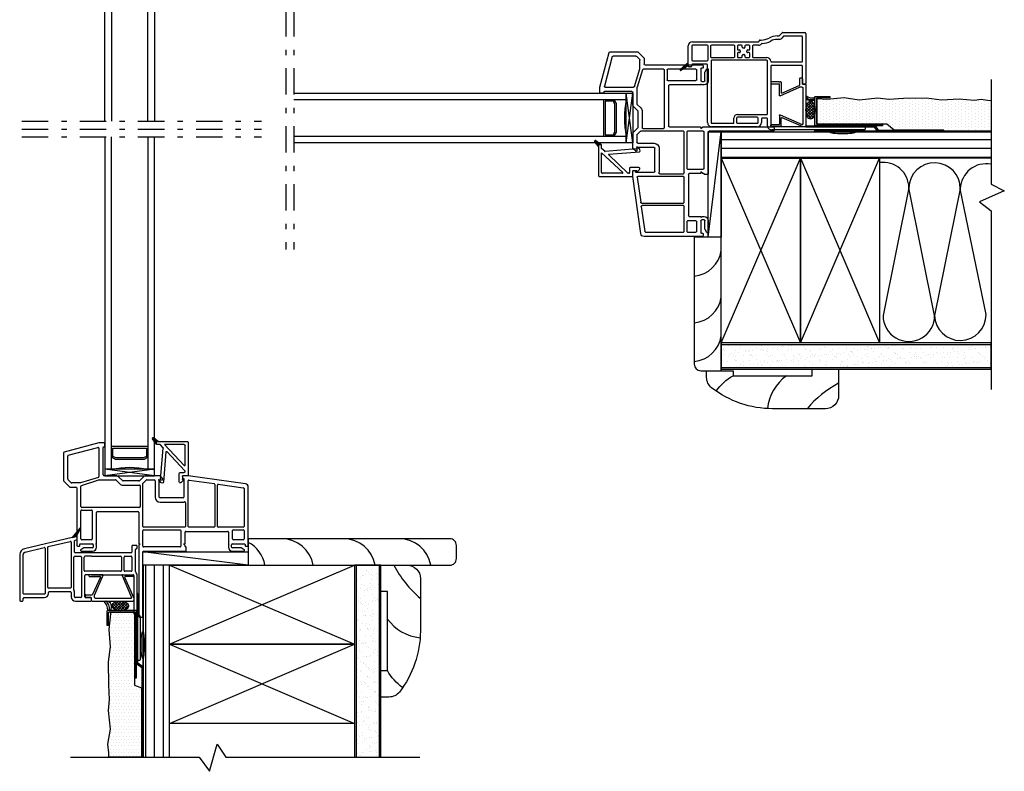
# Model space of a CAD drawing. Units: inches. Extents: x 531.6 to 555.2, y -16.4 to 27.2.
# Drawn here: x 536.6 to 555.2, y 2.7 to 16.9 of the extents above; entities that cross this region are included whole.
import ezdxf

# ---------------------------------------------------------------- set-up
doc = ezdxf.new("R2010")
doc.units = ezdxf.units.IN
doc.header["$MEASUREMENT"] = 0
doc.linetypes.add('DASHDOT', pattern=[1, 0.5, -0.25, 0, -0.25])
for name, color, linetype in [('Bullnose', 7, 'Continuous'), ('Center Line', 7, 'Continuous'), ('Glazing Bead 1', 7, 'Continuous'), ('IG Unit', 7, 'Continuous'), ('Stucco', 7, 'Continuous'), ('Trim Brickmould 8367', 7, 'Continuous'), ('WALL', 7, 'Continuous'), ('Weather Barier', 7, 'Continuous')]:
    doc.layers.add(name, color=color, linetype=linetype)

# ---------------------------------------------------------------- blocks, each defined once
blk = doc.blocks.new('TBM8367')
at = {"layer": 'Trim Brickmould 8367', "linetype": 'Continuous', "lineweight": -3}
h = blk.add_hatch(dxfattribs=at)
h.set_pattern_fill('MSTN', style=0, pattern_type=2)
h.set_pattern_definition([(45, (204.079481, 87.754196), (0.0141421356, -0.0141421356), [])])
h.paths.add_polyline_path([(198.798, 16.894), (198.881, 16.752, -0.132558), (198.882, 16.747, -0.414214), (198.872, 16.737, -0.221695), (198.864, 16.74), (198.735, 16.894)])
at = {"layer": 'Trim Brickmould 8367', "color": 7, "linetype": 'Continuous', "lineweight": -3}
for p, q in [((199.946, 18.474), (199.946, 20.229)), ((199.961, 20.244), (199.996, 20.244)), ((200.011, 20.229), (200.011, 18.474)), ((198.166, 18.682), (198.166, 19.104)), ((198.181, 19.119), (199.131, 19.119)), ((198.231, 19.039), (198.231, 18.709)), ((198.706, 19.054), (198.246, 19.054)), ((198.721, 18.474), (198.721, 19.039)), ((198.786, 19.039), (198.786, 18.474)), ((199.131, 19.054), (198.801, 19.054)), ((199.146, 19.104), (199.146, 19.069)), ((198.225, 18.617), (198.17, 18.671)), ((198.235, 18.698), (198.271, 18.663)), ((198.229, 18.576), (198.229, 18.606)), ((198.294, 18.606), (198.294, 18.576)), ((198.638, 18.124), (198.638, 18.379)), ((198.688, 18.379), (198.688, 17.339)), ((199.704, 18.394), (198.703, 18.394)), ((198.801, 18.459), (199.931, 18.459)), ((199.719, 17.824), (199.719, 18.379)), ((199.784, 18.379), (199.784, 18.294)), ((199.931, 18.394), (199.799, 18.394)), ((198.307, 18.253), (198.307, 18.274)), ((198.323, 18.238), (198.322, 18.238)), ((198.338, 16.974), (198.338, 18.223)), ((198.403, 18.223), (198.403, 18.124)), ((198.418, 18.109), (198.623, 18.109)), ((199.769, 18.199), (199.769, 17.824)), ((199.869, 18.214), (199.784, 18.214)), ((199.799, 18.279), (199.869, 18.279)), ((199.884, 17.824), (199.884, 18.199)), ((199.949, 18.199), (199.949, 17.339)), ((198.403, 18.044), (198.403, 17.982)), ((198.48, 18.059), (198.418, 18.059)), ((198.418, 17.967), (198.443, 17.967)), ((198.443, 17.917), (198.418, 17.917)), ((198.458, 17.952), (198.458, 17.932)), ((198.495, 18.019), (198.495, 18.044)), ((198.53, 18.004), (198.51, 18.004)), ((198.545, 18.044), (198.545, 18.019)), ((198.623, 18.059), (198.56, 18.059)), ((198.583, 17.932), (198.583, 17.952)), ((198.598, 17.967), (198.623, 17.967)), ((198.623, 17.917), (198.598, 17.917)), ((198.638, 17.982), (198.638, 18.044)), ((198.403, 17.902), (198.403, 17.839)), ((198.403, 17.759), (198.403, 17.332)), ((198.418, 17.824), (198.48, 17.824)), ((198.623, 17.774), (198.418, 17.774)), ((198.495, 17.839), (198.495, 17.864)), ((198.51, 17.879), (198.53, 17.879)), ((198.545, 17.864), (198.545, 17.839)), ((198.56, 17.824), (198.623, 17.824)), ((198.638, 17.839), (198.638, 17.902)), ((198.638, 17.332), (198.638, 17.759)), ((199.784, 17.809), (199.869, 17.809)), ((199.869, 17.759), (199.784, 17.759)), ((199.884, 17.339), (199.884, 17.744)), ((198.403, 17.252), (198.403, 16.974)), ((198.418, 17.317), (198.623, 17.317)), ((198.683, 17.267), (198.418, 17.267)), ((198.698, 16.974), (198.698, 17.252)), ((198.703, 17.324), (199.869, 17.324)), ((198.763, 17.244), (198.763, 16.974)), ((199.869, 17.259), (198.778, 17.259)), ((198.418, 16.959), (198.683, 16.959)), ((198.735, 16.894), (198.418, 16.894)), ((198.798, 16.894), (198.735, 16.894)), ((198.778, 16.959), (198.798, 16.959)), ((198.813, 16.944), (198.813, 16.909))]:
    blk.add_line(p, q, dxfattribs=at)
at = {"layer": 'Trim Brickmould 8367', "color": 7, "linetype": 'Continuous', "lineweight": -3, "ltscale": 1000}
for p, q in [((198.864, 16.74), (198.735, 16.894)), ((198.798, 16.894), (198.881, 16.752))]:
    blk.add_line(p, q, dxfattribs=at)
at = {"layer": 'Trim Brickmould 8367', "color": 7, "linetype": 'Continuous', "lineweight": -3}
for centre, radius, start, end in [((199.961, 20.229), 0.015, 90, 180), ((199.996, 20.229), 0.015, 0, 90), ((198.181, 19.104), 0.015, 90, 180), ((198.246, 19.039), 0.015, 90, 180), ((198.706, 19.039), 0.015, 0, 90), ((198.801, 19.039), 0.015, 90, 180), ((199.131, 19.104), 0.015, 0, 90), ((199.131, 19.069), 0.015, 270, 0), ((198.181, 18.682), 0.015, 180, 204.4693), ((198.181, 18.682), 0.015, 204.4693, 224.9997), ((198.246, 18.709), 0.015, 180, 224.9997), ((198.214, 18.606), 0.08, 0, 44.9997), ((198.214, 18.606), 0.015, 360, 44.9997), ((198.542, 18.576), 0.313, 180, 208.9077), ((198.542, 18.576), 0.248, 180, 208.9077), ((198.706, 18.474), 0.015, 277.2567, 360), ((198.801, 18.474), 0.015, 180, 270), ((199.931, 18.474), 0.015, 270, 0), ((199.931, 18.474), 0.08, 270, 0), ((197.994, 18.274), 0.313, 360, 28.9077), ((197.994, 18.274), 0.378, 2.8364, 28.9077), ((198.386, 18.293), 0.015, 182.8364, 228.0397), ((198.323, 18.223), 0.08, 0, 48.0397), ((198.718, 18.379), 0.08, 97.2567, 180), ((198.703, 18.379), 0.015, 90, 180), ((199.704, 18.379), 0.015, 0, 90), ((199.799, 18.379), 0.015, 90, 180), ((199.799, 18.294), 0.015, 180, 270), ((198.322, 18.253), 0.015, 180, 270), ((198.323, 18.223), 0.015, 0, 90), ((198.418, 18.124), 0.015, 180, 270), ((198.623, 18.124), 0.015, 270, 0), ((199.784, 18.199), 0.015, 90, 180), ((199.869, 18.199), 0.08, 0, 90), ((199.869, 18.199), 0.015, 0, 90), ((198.418, 18.044), 0.015, 90, 180), ((198.418, 17.982), 0.015, 180, 270), ((198.418, 17.902), 0.015, 90, 180), ((198.443, 17.952), 0.015, 0, 90), ((198.443, 17.932), 0.015, 270, 0), ((198.48, 18.044), 0.015, 0, 90), ((198.51, 18.019), 0.015, 180, 270), ((198.53, 18.019), 0.015, 270, 360), ((198.56, 18.044), 0.015, 90, 180), ((198.598, 17.952), 0.015, 90, 180), ((198.598, 17.932), 0.015, 180, 270), ((198.623, 18.044), 0.015, 0, 90), ((198.623, 17.982), 0.015, 270, 0), ((198.623, 17.902), 0.015, 0, 90), ((198.418, 17.839), 0.015, 180, 270), ((198.418, 17.759), 0.015, 90, 180), ((198.48, 17.839), 0.015, 270, 0), ((198.51, 17.864), 0.015, 90, 180), ((198.53, 17.864), 0.015, 360, 90), ((198.56, 17.839), 0.015, 180, 270), ((198.623, 17.839), 0.015, 270, 0), ((198.623, 17.759), 0.015, 0, 90), ((199.784, 17.824), 0.065, 180, 270), ((199.784, 17.824), 0.015, 180, 270), ((199.869, 17.824), 0.015, 270, 0), ((199.869, 17.744), 0.015, 0, 90), ((198.418, 17.332), 0.015, 180, 270), ((198.418, 17.252), 0.015, 90, 180), ((198.623, 17.332), 0.015, 270, 0), ((198.683, 17.252), 0.015, 0, 90), ((198.703, 17.339), 0.015, 180, 270), ((198.778, 17.244), 0.015, 90, 180), ((199.869, 17.339), 0.08, 270, 0), ((199.869, 17.339), 0.015, 270, 0), ((198.418, 16.974), 0.08, 180, 270), ((198.418, 16.974), 0.015, 180, 270), ((198.683, 16.974), 0.015, 270, 360), ((198.778, 16.974), 0.015, 180, 270), ((198.798, 16.944), 0.015, 360, 90), ((198.798, 16.909), 0.015, 270, 360)]:
    blk.add_arc(centre, radius, start, end, dxfattribs=at)
at = {"layer": 'Trim Brickmould 8367', "color": 7, "linetype": 'Continuous', "lineweight": -3, "ltscale": 1000}
for start, end in [(220, 270), (270, 0), (0, 30.204)]:
    blk.add_arc((198.872, 16.747), 0.01, start, end, dxfattribs=at)
blk = doc.blocks.new('BN')
at = {"layer": 'Bullnose', "color": 7}
for p, q in [((248.863, 1.683), (248.718, 1.511)), ((248.862, 1.682), (248.877, 1.668)), ((248.733, 1.528), (248.745, 1.517)), ((248.746, 1.544), (248.768, 1.522)), ((248.759, 1.559), (248.79, 1.528)), ((248.772, 1.575), (248.804, 1.542)), ((248.785, 1.59), (248.814, 1.56)), ((248.796, 1.529), (248.879, 1.672)), ((248.798, 1.605), (248.825, 1.578)), ((248.81, 1.621), (248.835, 1.596)), ((248.823, 1.636), (248.846, 1.614)), ((248.836, 1.651), (248.856, 1.632)), ((248.849, 1.667), (248.866, 1.65))]:
    blk.add_line(p, q, dxfattribs=at)
at = {"layer": 'Bullnose'}
for p, q in [((248.718, 1.511), (247.813, 1.297)), ((248.796, 1.529), (248.718, 1.511)), ((248.718, 1.511), (248.796, 1.529)), ((248.72, 1.513), (248.722, 1.511)), ((248.815, 1.478), (248.815, 1.514)), ((247.828, 1.234), (248.186, 1.318)), ((248.255, 0.564), (248.255, 1.323)), ((248.266, 1.337), (248.681, 1.435)), ((248.7, 1.421), (248.7, 0.564)), ((248.765, 1.234), (248.765, 1.443)), ((248.776, 1.458), (248.803, 1.464)), ((249.851, 1.344), (249.851, 1.234)), ((249.936, 1.359), (249.866, 1.359)), ((249.951, 1.309), (249.951, 1.344)), ((247.725, 1.185), (247.725, 0.319)), ((247.79, 0.449), (247.79, 1.185)), ((248.205, 1.304), (248.205, 0.449)), ((248.75, 0.52), (248.75, 1.139)), ((248.765, 1.154), (248.881, 1.154)), ((249.086, 1.219), (248.78, 1.219)), ((248.896, 1.139), (248.896, 0.384)), ((248.946, 0.884), (248.946, 1.139)), ((249.086, 1.154), (248.961, 1.154)), ((249.836, 1.219), (249.086, 1.219)), ((249.836, 1.219), (249.086, 1.219)), ((249.086, 1.154), (249.636, 1.154)), ((249.651, 1.139), (249.651, 0.884)), ((249.701, 0.884), (249.701, 1.139)), ((249.716, 1.154), (249.836, 1.154)), ((249.851, 1.139), (249.851, 0.884)), ((249.916, 0.863), (249.916, 1.279)), ((249.931, 1.294), (249.936, 1.294)), ((249.086, 0.869), (248.961, 0.869)), ((248.961, 0.384), (248.961, 0.789)), ((249.086, 0.804), (248.976, 0.804)), ((249.636, 0.869), (249.086, 0.869)), ((249.086, 0.804), (249.836, 0.804)), ((249.836, 0.869), (249.716, 0.869)), ((249.836, 0.804), (249.871, 0.804)), ((249.886, 0.789), (249.886, 0.085)), ((249.951, 0.085), (249.951, 0.789)), ((248.19, 0.434), (247.805, 0.434)), ((248.685, 0.549), (248.27, 0.549)), ((248.27, 0.449), (248.27, 0.469)), ((248.285, 0.484), (248.685, 0.484)), ((248.7, 0.469), (248.7, 0.384)), ((248.765, 0.384), (248.765, 0.469)), ((247.74, 0.304), (247.775, 0.304)), ((247.79, 0.319), (247.79, 0.354)), ((247.805, 0.369), (248.19, 0.369)), ((248.881, 0.369), (248.78, 0.369)), ((248.78, 0.304), (249.071, 0.304)), ((249.071, 0.369), (248.976, 0.369)), ((249.086, 0.319), (249.086, 0.354)), ((249.909, 0.029), (249.943, -0.005)), ((249.989, 0.041), (249.955, 0.075)), ((249.948, -0.016), (249.948, -0.801)), ((250.013, -0.801), (250.013, -0.016)), ((249.963, -0.816), (249.998, -0.816))]:
    blk.add_line(p, q, dxfattribs=at)
at = {"layer": 'Bullnose', "color": 7}
blk.add_arc((248.87, 1.677), 0.01, 329.893, 140, dxfattribs=at)
at = {"layer": 'Bullnose'}
for centre, radius, start, end in [((248.8, 1.514), 0.015, 0, 103.2706), ((248.19, 1.304), 0.015, 0, 103.2706), ((248.27, 1.323), 0.015, 103.2706, 180), ((248.685, 1.421), 0.015, 0, 103.2706), ((248.78, 1.443), 0.015, 103.2706, 180), ((248.8, 1.478), 0.015, 283.2706, 0), ((249.866, 1.344), 0.015, 90, 180), ((249.936, 1.344), 0.015, 360, 90), ((249.936, 1.309), 0.015, 270, 360), ((247.84, 1.185), 0.115, 103.2706, 180), ((247.84, 1.185), 0.05, 103.2706, 180), ((248.765, 1.139), 0.015, 90, 180), ((248.78, 1.234), 0.015, 180, 270), ((248.881, 1.139), 0.015, 0, 90), ((248.961, 1.139), 0.015, 90, 180), ((249.636, 1.139), 0.015, 0, 90), ((249.716, 1.139), 0.015, 90, 180), ((249.836, 1.234), 0.015, 270, 360), ((249.836, 1.139), 0.015, 0, 90), ((249.931, 1.279), 0.015, 90, 180), ((248.961, 0.884), 0.015, 180, 270), ((248.976, 0.789), 0.015, 90, 180), ((249.636, 0.884), 0.015, 270, 360), ((249.716, 0.884), 0.015, 180, 270), ((249.836, 0.884), 0.015, 270, 360), ((249.871, 0.789), 0.015, 0, 90), ((249.931, 0.863), 0.015, 180, 230.8333), ((249.871, 0.789), 0.08, 0, 50.8333), ((248.27, 0.564), 0.015, 180, 270), ((248.685, 0.564), 0.015, 270, 360), ((247.805, 0.449), 0.015, 180, 270), ((248.19, 0.449), 0.08, 270, 360), ((248.19, 0.449), 0.015, 270, 360), ((248.285, 0.469), 0.015, 90, 180), ((248.685, 0.469), 0.015, 360, 90), ((248.78, 0.384), 0.08, 180, 270), ((248.765, 0.52), 0.015, 180, 212.6369), ((248.685, 0.469), 0.08, 360, 32.6369), ((248.78, 0.384), 0.015, 180, 270), ((248.881, 0.384), 0.015, 270, 0), ((248.976, 0.384), 0.015, 180, 270), ((247.74, 0.319), 0.015, 180, 270), ((247.775, 0.319), 0.015, 270, 360), ((247.805, 0.354), 0.015, 90, 180), ((249.071, 0.354), 0.015, 0, 90), ((249.071, 0.319), 0.015, 270, 0), ((249.966, 0.085), 0.08, 180, 225), ((249.966, 0.085), 0.015, 180, 225), ((249.933, -0.016), 0.08, 24.4698, 45), ((249.933, -0.016), 0.08, 0, 24.4698), ((249.933, -0.016), 0.015, 0, 45), ((249.963, -0.801), 0.015, 180, 270), ((249.998, -0.801), 0.015, 270, 0)]:
    blk.add_arc(centre, radius, start, end, dxfattribs=at)
blk = doc.blocks.new('A$C4AB73FBC')
for p, q in [((0.075, 0.493), (0.082, 0.5)), ((0.075, 0.475), (0.075, 0.493)), ((0.328, 0.5), (0.082, 0.5)), ((0.085, 0.465), (0.28, 0.465)), ((0.29, 0.452), (0.141, 0.127)), ((0.337, 0.487), (0.175, 0.12)), ((0.701, 0.487), (0.879, 0.068)), ((0.71, 0.5), (0.913, 0.5)), ((0.748, 0.452), (0.92, 0.055)), ((0.91, 0.465), (0.758, 0.465)), ((0.92, 0.493), (0.913, 0.5)), ((0.92, 0.475), (0.92, 0.493)), ((0, 0.105), (0, 0.08)), ((0.015, 0.12), (0.131, 0.12)), ((0.015, 0.065), (0.11, 0.065)), ((0.12, 0.01), (0.12, 0.055)), ((0.13, 0), (0.905, 0)), ((0.175, 0.07), (0.175, 0.12)), ((0.19, 0.055), (0.87, 0.055)), ((0.92, 0.055), (0.92, 0.015))]:
    blk.add_line(p, q)
for centre, radius, start, end in [((0.085, 0.475), 0.01, 180, 270), ((0.28, 0.455), 0.01, 342.8735, 90), ((0.328, 0.49), 0.01, 342.8735, 90), ((0.71, 0.49), 0.01, 90, 197.1265), ((0.758, 0.455), 0.01, 90, 197.1265), ((0.91, 0.475), 0.01, 270, 0), ((0.015, 0.105), 0.015, 90, 180), ((0.015, 0.08), 0.015, 180, 270), ((0.11, 0.055), 0.01, 0, 90), ((0.13, 0.01), 0.01, 180, 270), ((0.131, 0.13), 0.01, 270, 342.8735), ((0.19, 0.07), 0.015, 180, 270), ((0.87, 0.065), 0.01, 270, 17.1265), ((0.905, 0.015), 0.015, 270, 0)]:
    blk.add_arc(centre, radius, start, end)
blk = doc.blocks.new('A$C0FEA4F58')
for p, q in [((0.075, 0.51), (0.075, 0.65)), ((0.085, 0.66), (0.1, 0.66)), ((0.11, 0.65), (0.11, 0.51)), ((0.885, 0.65), (0.885, 0.51)), ((0.91, 0.66), (0.895, 0.66)), ((0.92, 0.51), (0.92, 0.65)), ((0.075, 0.51), (0.085, 0.5)), ((0.075, 0.49), (0.085, 0.5)), ((0.075, 0.475), (0.075, 0.49)), ((0.085, 0.465), (0.28, 0.465)), ((0.328, 0.5), (0.12, 0.5)), ((0.29, 0.452), (0.141, 0.127)), ((0.337, 0.487), (0.175, 0.12)), ((0.701, 0.487), (0.879, 0.068)), ((0.71, 0.5), (0.875, 0.5)), ((0.748, 0.452), (0.92, 0.055)), ((0.91, 0.465), (0.758, 0.465)), ((0.92, 0.51), (0.91, 0.5)), ((0.92, 0.49), (0.91, 0.5)), ((0.92, 0.475), (0.92, 0.49)), ((0, 0.105), (0, 0.08)), ((0.015, 0.12), (0.131, 0.12)), ((0.015, 0.065), (0.11, 0.065)), ((0.12, 0.01), (0.12, 0.055)), ((0.13, 0), (0.905, 0)), ((0.175, 0.07), (0.175, 0.12)), ((0.19, 0.055), (0.87, 0.055)), ((0.92, 0.055), (0.92, 0.015))]:
    blk.add_line(p, q)
for centre, radius, start, end in [((0.085, 0.65), 0.01, 90, 180), ((0.1, 0.65), 0.01, 0, 90), ((0.895, 0.65), 0.01, 90, 180), ((0.91, 0.65), 0.01, 0, 90), ((0.085, 0.475), 0.01, 180, 270), ((0.12, 0.51), 0.01, 180, 270), ((0.28, 0.455), 0.01, 342.8735, 90), ((0.328, 0.49), 0.01, 342.8735, 90), ((0.71, 0.49), 0.01, 90, 197.1265), ((0.758, 0.455), 0.01, 90, 197.1265), ((0.875, 0.51), 0.01, 270, 0), ((0.91, 0.475), 0.01, 270, 0), ((0.015, 0.105), 0.015, 90, 180), ((0.015, 0.08), 0.015, 180, 270), ((0.11, 0.055), 0.01, 0, 90), ((0.13, 0.01), 0.01, 180, 270), ((0.131, 0.13), 0.01, 270, 342.8735), ((0.19, 0.07), 0.015, 180, 270), ((0.87, 0.065), 0.01, 270, 17.1265), ((0.905, 0.015), 0.015, 270, 0)]:
    blk.add_arc(centre, radius, start, end)
blk = doc.blocks.new('PGB')
at = {"layer": 'Glazing Bead 1', "lineweight": -3}
for p, q in [((60.438, 28.595), (60.392, 28.541)), ((60.466, 28.599), (60.441, 28.597)), ((60.529, 28.009), (60.482, 28.585)), ((60.779, 28.577), (60.779, 28.415)), ((60.804, 28.592), (60.794, 28.592)), ((60.854, 28.549), (60.815, 28.588)), ((60.396, 28.533), (60.421, 28.535)), ((60.426, 28.531), (60.475, 27.94)), ((60.886, 28.366), (60.543, 28.004)), ((60.794, 28.4), (60.875, 28.4)), ((60.839, 28.475), (60.839, 28.527)), ((60.844, 28.532), (60.854, 28.532)), ((60.935, 28.46), (60.854, 28.46)), ((60.859, 28.537), (60.859, 28.538)), ((60.89, 28.385), (60.89, 28.376)), ((60.95, 27.826), (60.95, 28.445)), ((60.499, 27.871), (60.876, 28.269)), ((60.89, 28.263), (60.89, 27.886)), ((60.346, 27.854), (60.273, 27.762)), ((60.297, 27.739), (60.388, 27.811)), ((60.346, 27.856), (60.346, 27.854)), ((60.346, 27.854), (60.346, 27.826)), ((60.346, 27.826), (60.346, 27.854)), ((60.42, 27.871), (60.361, 27.871)), ((60.361, 27.811), (60.388, 27.811)), ((60.388, 27.811), (60.361, 27.811)), ((60.388, 27.811), (60.935, 27.811)), ((60.471, 27.928), (60.426, 27.874)), ((60.875, 27.871), (60.499, 27.871)), ((60.273, 27.762), (60.273, 27.762)), ((60.275, 27.743), (60.277, 27.74)), ((60.297, 27.739), (60.297, 27.739))]:
    blk.add_line(p, q, dxfattribs=at)
at = {"layer": 'Glazing Bead 1', "linetype": 'Continuous', "lineweight": -3}
for p, q in [((60.356, 27.786), (60.302, 27.799)), ((60.37, 27.797), (60.312, 27.811)), ((60.381, 27.806), (60.319, 27.821)), ((60.346, 27.829), (60.329, 27.833)), ((60.346, 27.843), (60.339, 27.845)), ((60.305, 27.745), (60.27, 27.754)), ((60.318, 27.756), (60.276, 27.766)), ((60.33, 27.765), (60.284, 27.776)), ((60.343, 27.775), (60.293, 27.787))]:
    blk.add_line(p, q, dxfattribs=at)
at = {"layer": 'Glazing Bead 1', "lineweight": -3}
for centre, radius, start, end in [((60.396, 28.538), 0.005, 139.6949, 180), ((60.441, 28.592), 0.005, 94.695, 139.6949), ((60.467, 28.584), 0.015, 4.695, 94.695), ((60.794, 28.577), 0.015, 90, 180), ((60.804, 28.577), 0.015, 45.0001, 90), ((60.844, 28.538), 0.015, 359.9992, 45.0001), ((60.396, 28.538), 0.005, 180, 270), ((60.396, 28.538), 0.005, 270, 274.695), ((60.421, 28.53), 0.005, 4.695, 90), ((60.421, 28.53), 0.005, 90, 94.695), ((60.794, 28.415), 0.015, 180, 270), ((60.844, 28.527), 0.005, 90.0003, 180), ((60.854, 28.475), 0.015, 180, 270), ((60.854, 28.537), 0.005, 270.0003, 359.9992), ((60.875, 28.385), 0.015, 0, 90), ((60.875, 28.376), 0.015, 316.5412, 0), ((60.935, 28.445), 0.015, 70.5288, 90), ((60.935, 28.445), 0.015, 0, 70.5288), ((60.882, 28.263), 0.008, 360, 136.5412), ((60.537, 28.01), 0.008, 184.695, 316.5412), ((60.361, 27.856), 0.015, 89.9999, 180.003), ((60.361, 27.826), 0.015, 179.9997, 199.4712), ((60.361, 27.826), 0.015, 179.9997, 199.4712), ((60.361, 27.826), 0.015, 199.4712, 225.0835), ((60.361, 27.826), 0.015, 199.4712, 225.0838), ((60.361, 27.826), 0.015, 225.0835, 270.0003), ((60.361, 27.826), 0.015, 225.0838, 270.0003), ((60.42, 27.879), 0.008, 269.9999, 320.4271), ((60.46, 27.938), 0.015, 316.5412, 4.695), ((60.875, 27.886), 0.015, 270, 360), ((60.935, 27.826), 0.015, 270, 0), ((60.285, 27.753), 0.015, 141.6383, 180), ((60.285, 27.753), 0.015, 180, 225), ((60.288, 27.751), 0.015, 225, 271.1459), ((60.288, 27.751), 0.015, 271.1459, 308.3616)]:
    blk.add_arc(centre, radius, start, end, dxfattribs=at)
blk = doc.blocks.new('A$C01D33546')
at = {"lineweight": -3}
for p, q in [((0, 0), (0.938, 0.125)), ((0, 0.125), (0.938, 0))]:
    blk.add_line(p, q, dxfattribs=at)
blk.add_lwpolyline([(0, 0), (0.938, 0), (0.938, 0.125), (0, 0.125)], close=True, dxfattribs=at)
blk = doc.blocks.new('A$C5AB65016')
at = {"color": 7, "linetype": 'Continuous', "lineweight": -3}
for p, q in [((0.669, 3.305), (0.011, 3.128)), ((0.091, 3.067), (0.652, 3.217)), ((0.671, 3.203), (0.671, 2.664)), ((0.771, 3.305), (0.673, 3.305)), ((0.751, 2.695), (0.751, 3.217)), ((0.759, 3.225), (0.778, 3.225)), ((0.786, 3.233), (0.786, 3.29)), ((0, 3.114), (0, 2.588)), ((0.08, 2.621), (0.08, 3.052)), ((0.661, 2.649), (0.325, 2.543)), ((0.991, 2.68), (0.766, 2.68)), ((1.122, 2.584), (1.051, 2.655)), ((1.511, 2.655), (1.441, 2.584)), ((1.82, 2.68), (1.571, 2.68)), ((1.877, 2.629), (1.831, 2.676)), ((1.882, 2.615), (1.882, 2.619)), ((2.252, 2.665), (2.252, 2.64)), ((2.262, 2.63), (2.277, 2.63)), ((2.361, 2.68), (2.267, 2.68)), ((2.282, 2.625), (2.282, 2.275)), ((3.447, 2.526), (2.363, 2.68)), ((0.004, 2.577), (0.114, 2.467)), ((0.148, 2.547), (0.084, 2.61)), ((0.125, 2.463), (0.235, 2.463)), ((0.32, 2.543), (0.158, 2.543)), ((0.25, 2.448), (0.25, 1.362)), ((0.33, 2.095), (0.33, 2.482)), ((0.341, 2.496), (0.669, 2.599)), ((0.673, 2.6), (0.987, 2.6)), ((0.997, 2.596), (1.065, 2.528)), ((1.43, 2.58), (1.132, 2.58)), ((1.132, 2.5), (1.43, 2.5)), ((1.455, 2.486), (1.455, 2.095)), ((1.505, 1.72), (1.505, 2.53)), ((1.51, 2.54), (1.565, 2.596)), ((1.575, 2.6), (1.719, 2.6)), ((1.734, 2.585), (1.734, 2.275)), ((1.814, 2.275), (1.814, 2.585)), ((1.829, 2.6), (1.867, 2.6)), ((2.362, 1.72), (2.362, 2.582)), ((2.379, 2.597), (2.853, 2.53)), ((2.866, 2.515), (2.866, 1.72)), ((2.916, 1.72), (2.916, 2.504)), ((2.933, 2.518), (3.407, 2.451)), ((3.42, 2.436), (3.42, 1.72)), ((3.5, 1.362), (3.5, 2.465)), ((2.267, 2.26), (1.829, 2.26)), ((1.44, 2.08), (0.345, 2.08)), ((1.829, 2.18), (2.267, 2.18)), ((2.312, 2.169), (2.312, 1.72)), ((0.33, 1.482), (0.33, 2.015)), ((0.345, 2.03), (0.531, 2.03)), ((0.546, 2.015), (0.546, 1.482)), ((0.626, 1.396), (0.626, 1.985)), ((0.641, 2), (1.41, 2)), ((1.425, 1.985), (1.425, 1.396)), ((2.297, 1.705), (1.52, 1.705)), ((2.851, 1.705), (2.377, 1.705)), ((3.405, 1.705), (2.931, 1.705)), ((1.505, 1.345), (1.505, 1.64)), ((1.52, 1.655), (2.209, 1.655)), ((2.224, 1.64), (2.224, 1.345)), ((2.304, 1.396), (2.304, 1.61)), ((2.319, 1.625), (3.109, 1.625)), ((3.124, 1.61), (3.124, 1.396)), ((3.204, 1.482), (3.204, 1.64)), ((3.219, 1.655), (3.405, 1.655)), ((3.42, 1.64), (3.42, 1.482)), ((0.265, 1.347), (0.302, 1.347)), ((0.31, 1.355), (0.31, 1.379)), ((0.318, 1.387), (0.549, 1.387)), ((0.383, 1.31), (0.327, 1.278)), ((0.531, 1.467), (0.345, 1.467)), ((0.549, 1.312), (0.391, 1.312)), ((0.564, 1.372), (0.564, 1.327)), ((0.622, 1.376), (0.611, 1.387)), ((0.611, 1.387), (0.618, 1.387)), ((0.626, 1.327), (0.626, 1.366)), ((1.425, 1.351), (1.425, 0.015)), ((1.455, 1.387), (1.429, 1.361)), ((1.434, 1.387), (1.455, 1.387)), ((2.209, 1.33), (1.52, 1.33)), ((2.3, 1.361), (2.274, 1.387)), ((2.274, 1.387), (2.296, 1.387)), ((2.304, 1.338), (2.304, 1.351)), ((2.316, 1.33), (2.312, 1.33)), ((2.324, 1.258), (2.324, 1.322)), ((3.124, 1.366), (3.124, 1.327)), ((3.139, 1.387), (3.129, 1.376)), ((3.133, 1.387), (3.139, 1.387)), ((3.186, 1.327), (3.186, 1.372)), ((3.201, 1.387), (3.432, 1.387)), ((3.359, 1.312), (3.201, 1.312)), ((3.405, 1.467), (3.219, 1.467)), ((3.423, 1.278), (3.367, 1.31)), ((3.44, 1.379), (3.44, 1.355)), ((3.448, 1.347), (3.485, 1.347)), ((0.335, 1.25), (0.549, 1.25)), ((1.505, 0.015), (1.505, 1.235)), ((1.52, 1.25), (2.316, 1.25)), ((3.201, 1.25), (3.415, 1.25)), ((1.44, 0), (1.49, 0))]:
    blk.add_line(p, q, dxfattribs=at)
for centre, radius, start, end in [((0.656, 3.203), 0.015, 0, 105), ((0.673, 3.29), 0.015, 90, 105), ((0.759, 3.217), 0.008, 90, 180), ((0.771, 3.29), 0.015, 0, 90), ((0.778, 3.233), 0.008, 270, 0), ((0.015, 3.114), 0.015, 105, 180), ((0.095, 3.052), 0.015, 105, 180), ((0.095, 2.621), 0.015, 180, 225), ((0.656, 2.664), 0.015, 287.4884, 0), ((0.766, 2.695), 0.015, 180, 270), ((0.991, 2.595), 0.085, 45, 90), ((1.571, 2.595), 0.085, 90, 135), ((1.82, 2.665), 0.015, 45, 90), ((1.867, 2.615), 0.015, 270, 0), ((1.867, 2.619), 0.015, 0, 45), ((2.267, 2.665), 0.015, 90, 180), ((2.262, 2.64), 0.01, 180, 270), ((2.277, 2.625), 0.005, 0, 90), ((2.361, 2.665), 0.015, 81.9349, 90), ((0.015, 2.588), 0.015, 180, 225), ((0.125, 2.478), 0.015, 225, 270), ((0.158, 2.558), 0.015, 225, 270), ((0.235, 2.448), 0.015, 0, 90), ((0.32, 2.558), 0.015, 270, 287.4884), ((0.345, 2.482), 0.015, 107.4884, 180), ((0.673, 2.585), 0.015, 90, 107.4884), ((0.987, 2.585), 0.015, 45, 90), ((1.132, 2.595), 0.095, 225, 270), ((1.132, 2.595), 0.015, 225, 270), ((1.43, 2.595), 0.015, 270, 315), ((1.43, 2.595), 0.095, 270, 275.3245), ((1.44, 2.486), 0.015, 0, 95.3245), ((1.52, 2.53), 0.015, 135, 180), ((1.575, 2.585), 0.015, 90, 135), ((1.719, 2.585), 0.015, 0, 90), ((1.829, 2.585), 0.015, 90, 180), ((2.377, 2.582), 0.015, 81.9349, 180), ((2.851, 2.515), 0.015, 0, 81.9349), ((2.931, 2.504), 0.015, 81.9349, 180), ((3.405, 2.436), 0.015, 0, 81.9349), ((3.438, 2.465), 0.0625, 360, 81.9349), ((1.829, 2.275), 0.095, 180, 270), ((1.829, 2.275), 0.015, 180, 270), ((2.267, 2.275), 0.015, 270, 0), ((0.345, 2.095), 0.015, 180, 270), ((1.44, 2.095), 0.015, 270, 0), ((2.267, 2.275), 0.095, 270, 285.8266), ((2.297, 2.169), 0.015, 0, 105.8266), ((0.345, 2.015), 0.015, 90, 180), ((0.531, 2.015), 0.015, 0, 90), ((0.641, 1.985), 0.015, 90, 180), ((1.41, 1.985), 0.015, 0, 90), ((1.52, 1.72), 0.015, 180, 270), ((2.297, 1.72), 0.015, 270, 0), ((2.377, 1.72), 0.015, 180, 270), ((2.851, 1.72), 0.015, 270, 0), ((2.931, 1.72), 0.015, 180, 270), ((3.405, 1.72), 0.015, 270, 0), ((1.52, 1.64), 0.015, 90, 180), ((2.209, 1.64), 0.015, 0, 90), ((2.319, 1.61), 0.015, 90, 180), ((3.109, 1.61), 0.015, 0, 90), ((3.219, 1.64), 0.015, 90, 180), ((3.405, 1.64), 0.015, 0, 90), ((0.265, 1.362), 0.015, 180, 270), ((0.302, 1.355), 0.008, 270, 0), ((0.318, 1.379), 0.008, 90, 180), ((0.345, 1.482), 0.015, 180, 270), ((0.391, 1.297), 0.015, 90, 120), ((0.531, 1.482), 0.015, 270, 360), ((0.549, 1.372), 0.015, 360, 90), ((0.549, 1.327), 0.015, 270, 360), ((0.549, 1.327), 0.077, 270, 360), ((0.618, 1.396), 0.0085, 270, 0), ((0.611, 1.366), 0.015, 360, 45), ((1.434, 1.396), 0.0085, 180, 270), ((1.44, 1.351), 0.015, 135, 180), ((1.52, 1.345), 0.015, 180, 270), ((2.209, 1.345), 0.015, 270, 0), ((2.296, 1.396), 0.0085, 270, 0), ((2.289, 1.351), 0.015, 360, 45), ((2.312, 1.338), 0.008, 180, 270), ((2.316, 1.322), 0.008, 0, 90), ((3.133, 1.396), 0.0085, 180, 270), ((3.139, 1.366), 0.015, 135, 180), ((3.201, 1.327), 0.077, 180, 270), ((3.201, 1.372), 0.015, 90, 180), ((3.201, 1.327), 0.015, 180, 270), ((3.219, 1.482), 0.015, 180, 270), ((3.359, 1.297), 0.015, 60, 90), ((3.405, 1.482), 0.015, 270, 360), ((3.432, 1.379), 0.008, 0, 90), ((3.448, 1.355), 0.008, 180, 270), ((3.485, 1.362), 0.015, 270, 360), ((0.335, 1.265), 0.0149, 120, 270), ((1.52, 1.235), 0.015, 90, 180), ((2.316, 1.258), 0.008, 270, 0), ((3.415, 1.265), 0.0149, 270, 60), ((1.44, 0.015), 0.015, 180, 270), ((1.49, 0.015), 0.015, 270, 0)]:
    blk.add_arc(centre, radius, start, end, dxfattribs=at)
blk = doc.blocks.new('A$C0B3B7160')
at = {"layer": 'IG Unit', "color": 7, "linetype": 'Continuous', "lineweight": -3, "extrusion": (0, 0, -1)}
for p, q in [((0, 6.296), (0, 0)), ((0.125, 0), (0.125, 6.296)), ((0.812, 6.296), (0.812, 0)), ((0.937, 0), (0.937, 6.296)), ((0.812, 0.426), (0.125, 0.426)), ((0.15, 0.241), (0.15, 0.396)), ((0.15, 0.396), (0.787, 0.396)), ((0.787, 0.396), (0.787, 0.241)), ((0.125, 0.234), (0.197, 0.187)), ((0.212, 0.212), (0.15, 0.241)), ((0.197, 0.187), (0.74, 0.187)), ((0.726, 0.212), (0.212, 0.212)), ((0.787, 0.241), (0.726, 0.212)), ((0.74, 0.187), (0.812, 0.234)), ((0.125, 0), (0, 0)), ((0.812, 0), (0.937, 0))]:
    blk.add_line(p, q, dxfattribs=at)
blk.add_arc((-0.469, -1.702), 1.736, 78.5788, 101.4212, dxfattribs=at)
blk = doc.blocks.new('A$C77874FC6')
blk.add_line((5.153, 9.406), (5.153, 9.406))
at = {"layer": 'Center Line', "color": 7, "linetype": 'DASHDOT', "lineweight": -3}
for p, q in [((5.004, 11.504), (5.004, 6.965)), ((5.153, 11.504), (5.153, 6.965)), ((0, 9.399), (4.539, 9.399)), ((0, 9.25), (4.539, 9.25)), ((0, 9.101), (4.539, 9.101))]:
    blk.add_line(p, q, dxfattribs=at)
at = {"xscale": -1}
for name, p, rotation in [('A$C5AB65016', (0.789, 18.5), 180), ('A$C0B3B7160', (1.575, 15.695), 180), ('A$C5AB65016', (14.254, 10.715), 90), ('A$C0B3B7160', (11.449, 9.929), 90), ('A$C01D33546', (11.449, 8.991), 270)]:
    blk.add_blockref(name, p, dxfattribs=dict(at, rotation=rotation))
blk.add_blockref('A$C01D33546', (2.513, 15.695), dxfattribs=at)
for name, p in [('A$C0B3B7160', (1.575, 2.805)), ('A$C5AB65016', (0.789, 0))]:
    blk.add_blockref(name, p)
at = {"rotation": 180}
blk.add_blockref('A$C01D33546', (2.513, 2.805), dxfattribs=at)
at = {"layer": 'Glazing Bead 1', "linetype": 'Continuous'}
blk.add_blockref('PGB', (-57.798, -12.64), dxfattribs=at)
at = {"layer": 'Glazing Bead 1', "linetype": 'Continuous', "rotation": 270}
blk.add_blockref('PGB', (-16.886, 69.302), dxfattribs=at)
at = {"layer": 'Glazing Bead 1', "linetype": 'Continuous', "xscale": -1, "rotation": 180}
blk.add_blockref('PGB', (-57.798, 31.14), dxfattribs=at)

msp = doc.modelspace()

# ---------------------------------------------------------------- hatches: boundary and pattern name
h = msp.add_hatch()
h.set_pattern_fill('AR-SAND', color=256, scale=0.1, style=0)
h.set_pattern_definition([(37.5, (-200.02366, 1.69597), (-0.006299336, 0.192682377), [0, -0.152, 0, -0.17, 0, -0.1625]), (7.5, (-200.02366, 1.69597), (0.17697767, 0.28221461), [0, -0.082, 0, -0.137, 0, -0.0525]), (327.5, (-200.14666, 1.69597), (0.311414186, 0.000565905), [0, -0.05, 0, -0.18, 0, -0.235]), (317.5, (-200.14666, 1.69597), (0.30061266, 0.08776756), [0, -0.025, 0, -0.118, 0, -0.135])])
h.paths.add_polyline_path([(554.996, 10.777), (549.884, 10.777), (549.884, 10.341), (554.996, 10.341)])
h = msp.add_hatch()
h.set_pattern_fill('AR-SAND', color=256, scale=0.1, style=0)
h.set_pattern_definition([(37.5, (-201.63894, -19.91937), (-0.006299336, 0.192682377), [0, -0.152, 0, -0.17, 0, -0.1625]), (7.5, (-201.63894, -19.91937), (0.17697767, 0.28221461), [0, -0.082, 0, -0.137, 0, -0.0525]), (327.5, (-201.76194, -19.91937), (0.311414186, 0.000565905), [0, -0.05, 0, -0.18, 0, -0.235]), (317.5, (-201.76194, -19.91937), (0.30061266, 0.08776756), [0, -0.025, 0, -0.118, 0, -0.135])])
h.paths.add_polyline_path([(543.401, 6.594), (542.966, 6.594), (542.966, 2.954), (543.401, 2.954)])
at = {"layer": 'Stucco'}
h = msp.add_hatch(color=7, dxfattribs=at)
edge = h.paths.add_edge_path()
edge.add_line((551.939, 15.449), (551.704, 15.449))
edge.add_arc((551.704, 15.434), 0.015, 90, 180)
edge.add_line((551.689, 15.434), (551.689, 14.964))
edge.add_arc((551.704, 14.964), 0.015, 180, 270)
edge.add_line((551.704, 14.949), (552.939, 14.949))
edge.add_line((552.939, 14.949), (552.939, 14.919))
edge.add_line((552.939, 14.919), (551.674, 14.919))
edge.add_arc((551.674, 14.934), 0.015, 180, 270, ccw=False)
edge.add_line((551.659, 14.934), (551.659, 15.464))
edge.add_arc((551.674, 15.464), 0.015, 90, 180, ccw=False)
edge.add_line((551.674, 15.479), (551.939, 15.479))
edge.add_line((551.939, 15.479), (551.939, 15.449))
h = msp.add_hatch(dxfattribs=at)
h.set_pattern_fill('DOTS', angle=-90, style=0)
h.set_pattern_definition([(270, (534.44299, 5.160966), (0.0625, -0.03125), [0, -0.0625])])
h.paths.add_polyline_path([(553.161, 14.839), (553.022, 14.954), (551.703, 14.954), (551.704, 15.439), (551.882, 15.428), (552.214, 15.458), (552.499, 15.412), (552.854, 15.451), (553.062, 15.428), (553.34, 15.443), (553.772, 15.451), (554.058, 15.412), (554.389, 15.435), (554.682, 15.404), (554.806, 15.428), (554.929, 15.404), (554.996, 15.402), (554.996, 14.818), (554.111, 14.819), (554.094, 14.839)])
h = msp.add_hatch(color=7, dxfattribs=at)
edge = h.paths.add_edge_path()
edge.add_line((538.277, 5.456), (538.277, 5.691))
edge.add_arc((538.292, 5.691), 0.015, 90, 180, ccw=False)
edge.add_line((538.292, 5.706), (538.762, 5.706))
edge.add_arc((538.762, 5.691), 0.015, 0, 90, ccw=False)
edge.add_line((538.777, 5.691), (538.777, 4.456))
edge.add_line((538.777, 4.456), (538.807, 4.456))
edge.add_line((538.807, 4.456), (538.807, 5.721))
edge.add_arc((538.792, 5.721), 0.015, 360, 450)
edge.add_line((538.792, 5.736), (538.262, 5.736))
edge.add_arc((538.262, 5.721), 0.015, 90, 180)
edge.add_line((538.247, 5.721), (538.247, 5.456))
edge.add_line((538.247, 5.456), (538.277, 5.456))
h = msp.add_hatch(dxfattribs=at)
h.set_pattern_fill('DOTS', style=0)
h.set_pattern_definition([(0, (538.868506, 4.479176), (0.03125, 0.0625), [0, -0.0625])])
h.paths.add_polyline_path([(538.769, 4.321), (538.899, 4.266), (538.902, 2.954), (538.285, 2.954), (538.28, 3.035), (538.265, 3.201), (538.311, 3.486), (538.273, 3.841), (538.296, 4.05), (538.28, 4.327), (538.273, 4.759), (538.311, 5.045), (538.288, 5.377), (538.319, 5.67), (538.313, 5.701), (538.769, 5.698)])
at = {"layer": 'WALL', "linetype": 'Continuous'}
h = msp.add_hatch(dxfattribs=at)
h.set_pattern_fill('ANSI31', color=256, scale=1.333, angle=315, style=0)
h.paths.add_polyline_path([(549.884, 14.809), (554.996, 14.809), (554.996, 14.309), (549.884, 14.309)])
h = msp.add_hatch(dxfattribs=at)
h.set_pattern_fill('ANSI31', color=256, scale=1.33, angle=45, style=0)
h.paths.add_polyline_path([(539.434, 6.594), (538.934, 6.594), (538.934, 2.954), (539.434, 2.954)])
at = {"layer": 'Weather Barier', "linetype": 'Continuous'}
h = msp.add_hatch(dxfattribs=at)
h.set_pattern_fill('NET', color=256, scale=0.3, angle=45, style=0)
edge = h.paths.add_edge_path()
edge.add_ellipse((551.576, 15.22), major_axis=(0, -0.172), ratio=0.5, start_angle=0, end_angle=360)
at = {"layer": 'Weather Barier'}
for points in [[(552.855, 14.838), (553.929, 14.838), (553.929, 14.818), (552.845, 14.818), (552.791, 14.898), (551.487, 14.898), (551.487, 14.918), (552.801, 14.918)], [(551.643, 14.809), (554.996, 14.809), (554.996, 14.818), (551.643, 14.818)], [(538.905, 4.654), (538.905, 3.478), (538.925, 3.478), (538.925, 4.664), (538.83, 4.733), (538.83, 6.056), (538.81, 6.056), (538.81, 4.723)], [(538.924, 2.954), (538.934, 2.954), (538.934, 5.727), (538.924, 5.727)]]:
    msp.add_hatch(color=7, dxfattribs=at).paths.add_polyline_path(points)
at = {"layer": 'Weather Barier', "linetype": 'Continuous'}
h = msp.add_hatch(color=7, dxfattribs=at)
edge = h.paths.add_edge_path()
edge.add_ellipse((552.184, 14.809), major_axis=(0.25, 0), ratio=0.1409, start_angle=0, end_angle=360, ccw=False)
h = msp.add_hatch(dxfattribs=at)
h.set_pattern_fill('NET', color=256, scale=0.3, angle=45, style=0)
edge = h.paths.add_edge_path()
edge.add_ellipse((538.499, 5.822), major_axis=(-0.162, 0), ratio=0.530569, start_angle=0, end_angle=360, ccw=False)
h = msp.add_hatch(color=7, dxfattribs=at)
edge = h.paths.add_edge_path()
edge.add_ellipse((538.924, 5.082), major_axis=(0, -0.25), ratio=0.121297, start_angle=0, end_angle=360)

# ---------------------------------------------------------------- linework, layer by layer
at = {"layer": 'Stucco', "color": 7, "elevation": 0}
msp.add_lwpolyline([(551.939, 15.449), (551.704, 15.449, 0.414214), (551.689, 15.434), (551.689, 14.964, 0.414214), (551.704, 14.949), (552.939, 14.949), (552.939, 14.919), (551.674, 14.919, -0.414214), (551.659, 14.934), (551.659, 15.464, -0.414214), (551.674, 15.479), (551.939, 15.479)], format="xyb", close=True, dxfattribs=at)
at = {"layer": 'Stucco', "color": 7}
msp.add_lwpolyline([(553.161, 14.839), (553.022, 14.954), (551.703, 14.954), (551.704, 15.439), (551.704, 15.439), (551.704, 15.439), (551.882, 15.428), (552.214, 15.458), (552.499, 15.412), (552.854, 15.451), (553.062, 15.428), (553.34, 15.443), (553.772, 15.451), (554.058, 15.412), (554.389, 15.435), (554.682, 15.404), (554.806, 15.428), (554.929, 15.404), (554.996, 15.402), (554.996, 14.818), (554.111, 14.819), (554.094, 14.839)], close=True, dxfattribs=at)
msp.add_lwpolyline([(538.277, 5.456), (538.277, 5.691, -0.414214), (538.292, 5.706), (538.762, 5.706, -0.414214), (538.777, 5.691), (538.777, 4.456), (538.807, 4.456), (538.807, 5.721, 0.414214), (538.792, 5.736), (538.262, 5.736, 0.414214), (538.247, 5.721), (538.247, 5.456)], format="xyb", close=True, dxfattribs=at)
at = {"layer": 'Stucco', "color": 7, "elevation": 0}
msp.add_lwpolyline([(538.769, 4.321), (538.899, 4.266), (538.902, 2.954), (538.285, 2.954), (538.28, 3.035), (538.28, 3.035), (538.265, 3.201), (538.265, 3.201), (538.311, 3.486), (538.273, 3.841), (538.296, 4.05), (538.28, 4.327), (538.273, 4.759), (538.311, 5.045), (538.288, 5.377), (538.319, 5.67), (538.313, 5.701), (538.313, 5.701), (538.313, 5.701), (538.769, 5.698)], close=True, dxfattribs=at)
at = {"layer": 'WALL'}
for p, q in [((549.634, 12.809), (549.884, 14.809)), ((549.884, 10.777), (554.996, 10.777)), ((549.884, 10.341), (554.996, 10.341)), ((540.924, 6.594), (538.924, 6.844)), ((542.966, 6.594), (542.966, 2.954)), ((543.401, 6.594), (543.401, 2.954))]:
    msp.add_line(p, q, dxfattribs=at)
at = {"layer": 'WALL', "color": 7, "linetype": 'Continuous'}
for p, q in [((549.884, 14.309), (551.384, 10.809)), ((549.884, 10.809), (551.384, 14.309)), ((551.384, 14.309), (552.884, 10.809)), ((551.384, 10.809), (552.884, 14.309)), ((539.434, 6.594), (542.934, 5.094)), ((539.434, 5.094), (542.934, 6.594)), ((539.434, 5.094), (542.934, 3.594)), ((539.434, 3.594), (542.934, 5.094))]:
    msp.add_line(p, q, dxfattribs=at)
at = {"layer": 'WALL', "color": 7}
for points in [[(554.996, 15.798), (554.996, 13.812), (555.247, 13.687), (554.777, 13.482), (554.996, 13.312), (554.996, 9.925)], [(537.556, 2.954), (539.996, 2.954), (540.188, 2.686), (540.335, 3.204), (540.496, 2.954), (544.175, 2.954)]]:
    msp.add_lwpolyline(points, dxfattribs=at)
at = {"layer": 'WALL', "color": 7, "linetype": 'Continuous'}
for points in [[(549.884, 14.809), (549.884, 12.809), (549.634, 12.809), (549.634, 14.809)], [(549.884, 14.809), (554.996, 14.809), (554.996, 14.309), (549.884, 14.309)], [(549.884, 14.309), (551.384, 14.309), (551.384, 10.809), (549.884, 10.809)], [(551.384, 14.309), (552.884, 14.309), (552.884, 10.809), (551.384, 10.809)], [(538.924, 6.844), (540.924, 6.844), (540.924, 6.594), (538.924, 6.594)], [(539.434, 6.594), (538.934, 6.594), (538.934, 2.954), (539.434, 2.954)], [(539.434, 6.594), (542.934, 6.594), (542.934, 5.094), (539.434, 5.094)], [(542.934, 2.954), (543.434, 2.954), (543.434, 6.594), (542.934, 6.594)], [(539.434, 5.094), (542.934, 5.094), (542.934, 3.594), (539.434, 3.594)]]:
    msp.add_lwpolyline(points, close=True, dxfattribs=at)
for points in [[(553.927, 11.328), (553.926, 11.327, 0.990279), (554.902, 11.346), (554.414, 13.727, 0.990279), (553.439, 13.746), (552.951, 11.326)], [(554.996, 14.192, 0.463939), (554.414, 13.727), (553.927, 11.326)], [(552.951, 11.326, 1.009354), (553.927, 11.326), (553.439, 13.746)]]:
    msp.add_lwpolyline(points, format="xyb", dxfattribs=at)
for points in [[(549.884, 12.809), (549.374, 12.809), (549.374, 10.402, 0.413704), (549.498, 10.277), (549.884, 10.276)], [(540.924, 6.594), (544.743, 6.594, 0.414214), (544.868, 6.719), (544.868, 6.969, 0.414214), (544.743, 7.094), (540.924, 7.094)]]:
    msp.add_lwpolyline(points, format="xyb", close=True, dxfattribs=at)
at = {"layer": 'WALL', "color": 7}
msp.add_lwpolyline([(549.884, 10.809), (549.884, 10.309), (554.996, 10.309), (554.996, 10.809)], close=True, dxfattribs=at)
for points in [[(549.788, 9.894, -0.108244), (550.108, 10.184), (551.608, 10.184), (551.608, 10.309), (552.108, 10.309), (552.108, 9.809, -0.414214), (551.858, 9.559), (550.858, 9.559, -0.167569), (549.703, 9.956, -0.230636), (549.608, 10.153), (549.608, 10.276), (550.108, 10.276), (550.108, 10.184)], [(543.848, 4.274, -0.108244), (543.559, 4.594), (543.559, 6.094), (543.434, 6.094), (543.434, 6.594), (543.934, 6.594, -0.414214), (544.184, 6.344), (544.184, 5.344, -0.167569), (543.786, 4.189, -0.230636), (543.589, 4.094), (543.434, 4.094), (543.434, 4.594), (543.559, 4.594)]]:
    msp.add_lwpolyline(points, format="xyb", dxfattribs=at)
for centre, radius, start, end in [((552.951, 13.74), 0.488, 0.5077, 97.9171), ((551.615, 9.48), 0.858, 125.1275, 174.611), ((553.073, 8.244), 2.041, 118.2333, 139.9697), ((545.496, 7.531), 2.041, 207.3499, 229.9697), ((544.26, 6.073), 0.858, 215.1275, 264.611)]:
    msp.add_arc(centre, radius, start, end, dxfattribs=at)
at = {"layer": 'WALL', "color": 7, "linetype": 'Continuous'}
for centre, radius, start, end in [((549.318, 12.639), 0.571, 275.5431, 351.9125), ((549.318, 11.755), 0.571, 275.5431, 351.9125), ((549.318, 11.023), 0.571, 275.5431, 351.9125), ((541.56, 6.492), 0.602, 9.748, 90.379), ((542.734, 6.492), 0.602, 9.748, 90.379), ((543.788, 6.492), 0.602, 9.748, 90.379), ((540.646, 6.492), 0.602, 9.748, 62.5115)]:
    msp.add_arc(centre, radius, start, end, dxfattribs=at)
at = {"layer": 'Weather Barier', "color": 7, "elevation": 0}
msp.add_lwpolyline([(552.855, 14.838), (553.929, 14.838), (553.929, 14.818), (552.845, 14.818), (552.791, 14.898), (551.487, 14.898), (551.487, 14.918), (552.801, 14.918)], close=True, dxfattribs=at)
at = {"layer": 'Weather Barier', "color": 7}
for points in [[(551.643, 14.809), (554.996, 14.809), (554.996, 14.818), (551.643, 14.818)], [(538.905, 4.654), (538.905, 3.478), (538.925, 3.478), (538.925, 4.664), (538.83, 4.733), (538.83, 6.056), (538.81, 6.056), (538.81, 4.723)], [(538.924, 2.954), (538.934, 2.954), (538.934, 5.727), (538.924, 5.727)]]:
    msp.add_lwpolyline(points, close=True, dxfattribs=at)
at = {"layer": 'Weather Barier', "color": 7, "linetype": 'Continuous'}
for centre, radius, start, end in [((551.598, 15.61, 0), 0.158, 225.3947, 294.6619), ((551.588, 15.536, 0), 0.118, 211.1965, 309.8354), ((551.592, 15.538, 0), 0.142, 222.114, 300.1973), ((538.03, 5.743), 0.232, 358.3247, 47.0616), ((538.155, 5.787), 0.139, 338.6175, 65.6367), ((538.221, 5.801), 0.114, 325.4981, 81.0525)]:
    msp.add_arc(centre, radius, start, end, dxfattribs=at)
for centre, major_axis, ratio in [((551.576, 15.22, 0), (0, -0.172), 0.5), ((538.924, 5.082), (0, -0.25), 0.121297)]:
    msp.add_ellipse(centre, major_axis=major_axis, ratio=ratio, dxfattribs=at)
at = {"layer": 'Weather Barier', "color": 7, "linetype": 'Continuous', "extrusion": (0, 0, -1)}
msp.add_ellipse((552.184, 14.809), major_axis=(0.25, 0), ratio=0.1409, dxfattribs=at)
msp.add_ellipse((538.499, 5.822), major_axis=(-0.162, 0), ratio=0.530569, start_param=-3.141592653589793, end_param=3.141592653589793, dxfattribs=at)

# ---------------------------------------------------------------- block references
for name, p in [('A$C77874FC6', (536.634, 5.609)), ('A$C4AB73FBC', (537.834, 5.913))]:
    msp.add_blockref(name, p)
at = {"xscale": -1, "rotation": 90}
msp.add_blockref('A$C0FEA4F58', (551.487, 15.828), dxfattribs=at)
at = {"linetype": 'Continuous'}
msp.add_blockref('BN', (288.869, 5.609), dxfattribs=at)
at = {"layer": 'Trim Brickmould 8367', "linetype": 'Continuous', "rotation": 270}
msp.add_blockref('TBM8367', (532.367, 214.853), dxfattribs=at)

doc.saveas('drawing.dxf')
